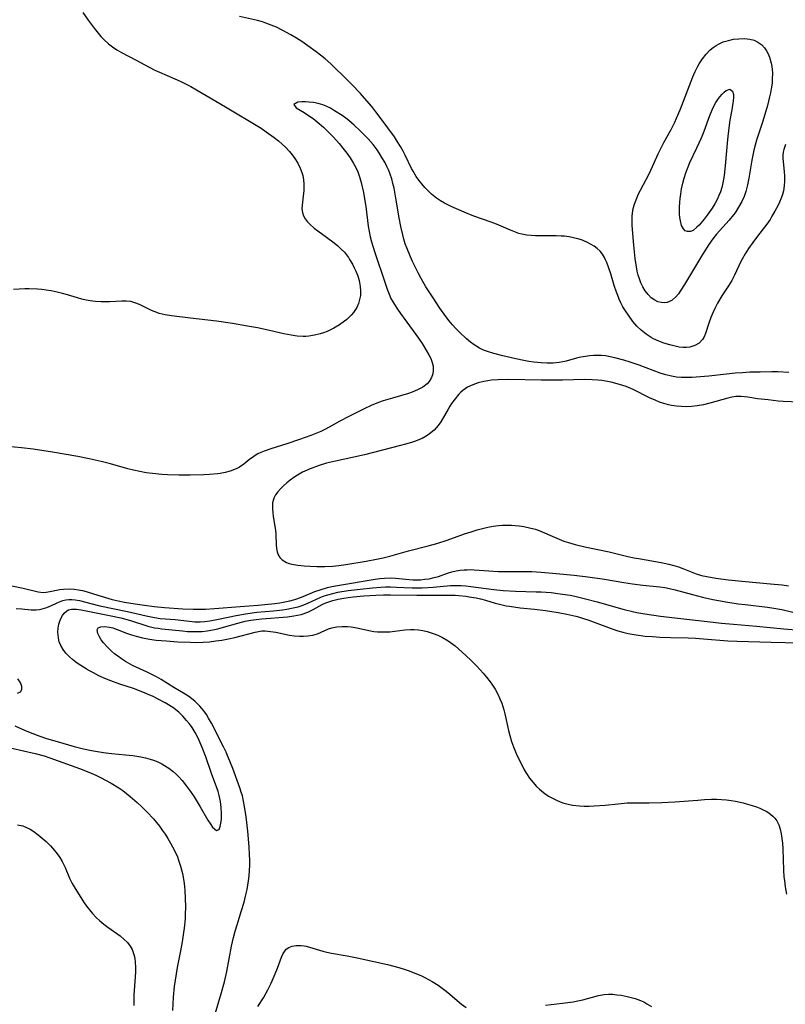
# Model space of a CAD drawing. Units: inches. Extents: x 2038438 to 2043898, y 226784 to 232205.
# Drawn here: x 2039910 to 2040016, y 227508 to 227645 of the extents above; entities that cross this region are included whole.
import ezdxf

# ---------------------------------------------------------------- set-up
doc = ezdxf.new("R2010")
doc.units = ezdxf.units.IN
doc.header["$MEASUREMENT"] = 0
doc.layers.add('c_08_T13S_R18E', color=208, linetype='Continuous')

msp = doc.modelspace()

# ---------------------------------------------------------------- linework, layer by layer
at = {"layer": 'c_08_T13S_R18E'}
for points in [[(2039918.49, 227646.27, 908), (2039919.24, 227645.2, 908), (2039920.08, 227644.06, 908), (2039920.61, 227643.39, 908), (2039921.01, 227642.92, 908), (2039921.43, 227642.48, 908), (2039922.05, 227641.91, 908), (2039922.65, 227641.45, 908), (2039923.25, 227641.06, 908), (2039923.87, 227640.69, 908), (2039925.94, 227639.6, 908), (2039927.76, 227638.62, 908), (2039928.54, 227638.23, 908), (2039929.2, 227637.94, 908), (2039931.31, 227637.03, 908), (2039932.07, 227636.69, 908), (2039932.82, 227636.32, 908), (2039933.55, 227635.93, 908), (2039934.36, 227635.47, 908), (2039938.37, 227633.09, 908), (2039943.33, 227630.11, 908), (2039944.07, 227629.62, 908), (2039945.17, 227628.83, 908), (2039945.75, 227628.37, 908), (2039946.3, 227627.89, 908), (2039946.74, 227627.47, 908), (2039947.3, 227626.88, 908), (2039947.69, 227626.41, 908), (2039948.05, 227625.92, 908), (2039948.47, 227625.24, 908), (2039948.81, 227624.55, 908), (2039949.04, 227623.94, 908), (2039949.15, 227623.52, 908), (2039949.26, 227622.93, 908), (2039949.31, 227622.34, 908), (2039949.32, 227621.75, 908), (2039949.3, 227621.38, 908), (2039949.27, 227621.06, 908), (2039949.06, 227619.38, 908), (2039949.04, 227618.88, 908), (2039949.1, 227618.39, 908), (2039949.25, 227617.92, 908), (2039949.5, 227617.48, 908), (2039949.78, 227617.11, 908), (2039950.12, 227616.76, 908), (2039950.75, 227616.21, 908), (2039951.25, 227615.83, 908), (2039952.48, 227614.95, 908), (2039953.55, 227614.14, 908), (2039954.06, 227613.71, 908), (2039954.52, 227613.28, 908), (2039954.95, 227612.83, 908), (2039955.51, 227612.11, 908), (2039955.68, 227611.85, 908), (2039956.09, 227611.16, 908), (2039956.34, 227610.68, 908), (2039956.57, 227610.19, 908), (2039956.82, 227609.55, 908), (2039957.02, 227608.91, 908), (2039957.17, 227608.07, 908), (2039957.21, 227607.44, 908), (2039957.18, 227606.82, 908), (2039957.08, 227606.27, 908), (2039956.91, 227605.7, 908), (2039956.67, 227605.15, 908), (2039956.49, 227604.84, 908), (2039956.21, 227604.44, 908), (2039955.88, 227604.05, 908), (2039955.28, 227603.48, 908), (2039954.98, 227603.24, 908), (2039954.26, 227602.73, 908), (2039953.49, 227602.27, 908), (2039953.02, 227602.03, 908), (2039952.54, 227601.81, 908), (2039952.06, 227601.62, 908), (2039951.57, 227601.46, 908), (2039950.79, 227601.26, 908), (2039949.99, 227601.13, 908), (2039949.56, 227601.1, 908), (2039949.19, 227601.1, 908), (2039948.37, 227601.15, 908), (2039947.55, 227601.26, 908), (2039946.52, 227601.45, 908), (2039943.93, 227602.05, 908), (2039942.83, 227602.29, 908), (2039941.47, 227602.55, 908), (2039939.35, 227602.9, 908), (2039937.11, 227603.23, 908), (2039933.48, 227603.63, 908), (2039930.87, 227603.96, 908), (2039929.99, 227604.11, 908), (2039929.15, 227604.32, 908), (2039928.81, 227604.43, 908), (2039928.08, 227604.72, 908), (2039926.37, 227605.57, 908), (2039925.73, 227605.81, 908), (2039925.17, 227605.96, 908), (2039924.55, 227606.03, 908), (2039923.92, 227606.04, 908), (2039922.26, 227605.95, 908), (2039921.03, 227605.93, 908), (2039920.27, 227605.97, 908), (2039919.5, 227606.07, 908), (2039918.95, 227606.17, 908), (2039918.35, 227606.31, 908), (2039917.75, 227606.48, 908), (2039916.34, 227606.9, 908), (2039915.64, 227607.1, 908), (2039914.93, 227607.28, 908), (2039914.09, 227607.45, 908), (2039913.37, 227607.57, 908), (2039912.77, 227607.63, 908), (2039912.17, 227607.68, 908), (2039911.02, 227607.72, 908), (2039910.42, 227607.72, 908), (2039908.83, 227607.65, 908)], [(2040016.44, 227627.84, 908), (2040016.2, 227627.15, 908), (2040016.13, 227626.78, 908), (2040016.1, 227626.37, 908), (2040016.1, 227625.95, 908), (2040016.13, 227625.45, 908), (2040016.28, 227624.09, 908), (2040016.32, 227623.43, 908), (2040016.32, 227622.74, 908), (2040016.28, 227622.08, 908), (2040016.17, 227621.42, 908), (2040016.03, 227620.89, 908), (2040015.85, 227620.37, 908), (2040015.61, 227619.83, 908), (2040015.36, 227619.29, 908), (2040014.97, 227618.55, 908), (2040014.56, 227617.85, 908), (2040014.29, 227617.42, 908), (2040013.83, 227616.73, 908), (2040012.54, 227615.09, 908), (2040011.89, 227614.21, 908), (2040011.31, 227613.35, 908), (2040010.84, 227612.61, 908), (2040010.4, 227611.86, 908), (2040010.24, 227611.56, 908), (2040009.35, 227609.65, 908), (2040008.96, 227608.92, 908), (2040008.51, 227608.16, 908), (2040007.58, 227606.75, 908), (2040006.98, 227605.76, 908), (2040006.59, 227605.02, 908), (2040006.31, 227604.38, 908), (2040006.05, 227603.74, 908), (2040005.77, 227602.97, 908), (2040005.3, 227601.5, 908), (2040005.06, 227600.96, 908), (2040004.89, 227600.68, 908), (2040004.41, 227600.18, 908), (2040003.8, 227599.82, 908), (2040003.09, 227599.61, 908), (2040002.65, 227599.56, 908), (2040002.19, 227599.56, 908), (2040001.64, 227599.62, 908), (2040001.08, 227599.74, 908), (2040000.32, 227599.93, 908), (2039999.51, 227600.18, 908), (2039998.77, 227600.46, 908), (2039998.04, 227600.79, 908), (2039997.74, 227600.95, 908), (2039997.02, 227601.41, 908), (2039996.32, 227601.97, 908), (2039995.73, 227602.55, 908), (2039995.18, 227603.19, 908), (2039994.54, 227604.06, 908), (2039994.15, 227604.65, 908), (2039993.78, 227605.25, 908), (2039993.51, 227605.77, 908), (2039993.27, 227606.29, 908), (2039993.06, 227606.79, 908), (2039992.87, 227607.29, 908), (2039992.57, 227608.22, 908), (2039992.1, 227609.81, 908), (2039991.84, 227610.63, 908), (2039991.55, 227611.4, 908), (2039991.37, 227611.79, 908), (2039991.21, 227612.1, 908), (2039990.92, 227612.56, 908), (2039990.59, 227612.97, 908), (2039990.2, 227613.34, 908), (2039989.77, 227613.67, 908), (2039989.28, 227613.97, 908), (2039988.76, 227614.25, 908), (2039988, 227614.56, 908), (2039987.51, 227614.72, 908), (2039986.91, 227614.87, 908), (2039986.29, 227614.98, 908), (2039985.66, 227615.06, 908), (2039985.16, 227615.1, 908), (2039984.5, 227615.13, 908), (2039983.85, 227615.13, 908), (2039982.52, 227615.11, 908), (2039981.62, 227615.11, 908), (2039981, 227615.15, 908), (2039980.38, 227615.21, 908), (2039979.7, 227615.35, 908), (2039979.27, 227615.47, 908), (2039978.79, 227615.63, 908), (2039978.12, 227615.9, 908), (2039976.18, 227616.73, 908), (2039975.41, 227617.02, 908), (2039973.02, 227617.87, 908), (2039971.63, 227618.42, 908), (2039969.84, 227619.22, 908), (2039968.9, 227619.69, 908), (2039968.34, 227620.02, 908), (2039967.8, 227620.38, 908), (2039967.12, 227620.93, 908), (2039966.67, 227621.35, 908), (2039966.19, 227621.84, 908), (2039965.74, 227622.36, 908), (2039965.34, 227622.87, 908), (2039964.97, 227623.39, 908), (2039964.53, 227624.15, 908), (2039964.33, 227624.53, 908), (2039963.45, 227626.37, 908), (2039963.16, 227626.93, 908), (2039962.78, 227627.59, 908), (2039962.38, 227628.23, 908), (2039961.92, 227628.91, 908), (2039960.09, 227631.44, 908), (2039959.35, 227632.41, 908), (2039958.78, 227633.13, 908), (2039957.78, 227634.31, 908), (2039957.2, 227634.96, 908), (2039955.97, 227636.24, 908), (2039954.85, 227637.37, 908), (2039953.64, 227638.55, 908), (2039953.05, 227639.11, 908), (2039952.26, 227639.81, 908), (2039951.64, 227640.31, 908), (2039951, 227640.79, 908), (2039949.85, 227641.63, 908), (2039949.03, 227642.19, 908), (2039948.26, 227642.69, 908), (2039947.48, 227643.16, 908), (2039946.9, 227643.49, 908), (2039946.3, 227643.8, 908), (2039945.47, 227644.19, 908), (2039944.74, 227644.5, 908), (2039944.01, 227644.79, 908), (2039943.52, 227644.95, 908), (2039942.84, 227645.14, 908), (2039940.31, 227645.71, 908)], [(2040016.92, 227596.08, 906), (2040015.4, 227596.15, 906), (2040014.54, 227596.16, 906), (2040012.94, 227596.14, 906), (2040011.5, 227596.11, 906), (2040010.45, 227596.05, 906), (2040009.42, 227595.98, 906), (2040008.23, 227595.86, 906), (2040005.77, 227595.57, 906), (2040004.01, 227595.41, 906), (2040003.43, 227595.38, 906), (2040002.54, 227595.37, 906), (2040001.9, 227595.39, 906), (2040001.27, 227595.45, 906), (2040000.55, 227595.56, 906), (2039999.77, 227595.75, 906), (2039998.99, 227595.99, 906), (2039996.04, 227597.09, 906), (2039994.81, 227597.51, 906), (2039993.9, 227597.8, 906), (2039992.67, 227598.14, 906), (2039992.01, 227598.28, 906), (2039991.36, 227598.38, 906), (2039990.8, 227598.43, 906), (2039990.25, 227598.45, 906), (2039989.67, 227598.44, 906), (2039989.11, 227598.4, 906), (2039988.56, 227598.33, 906), (2039987.94, 227598.21, 906), (2039987.33, 227598.06, 906), (2039985.86, 227597.66, 906), (2039985.43, 227597.56, 906), (2039984.9, 227597.47, 906), (2039984.07, 227597.39, 906), (2039983.23, 227597.37, 906), (2039982.38, 227597.41, 906), (2039981.37, 227597.51, 906), (2039980.68, 227597.62, 906), (2039979.99, 227597.74, 906), (2039978.84, 227597.98, 906), (2039977.06, 227598.4, 906), (2039975.77, 227598.73, 906), (2039974.92, 227598.99, 906), (2039974.34, 227599.21, 906), (2039973.78, 227599.48, 906), (2039973.03, 227599.94, 906), (2039972.53, 227600.32, 906), (2039972, 227600.77, 906), (2039970.98, 227601.72, 906), (2039970.49, 227602.21, 906), (2039970.02, 227602.73, 906), (2039969.57, 227603.27, 906), (2039969.12, 227603.87, 906), (2039968.28, 227605.06, 906), (2039967.32, 227606.47, 906), (2039966.33, 227608.02, 906), (2039965.66, 227609.17, 906), (2039965.23, 227609.98, 906), (2039964.46, 227611.54, 906), (2039964.15, 227612.22, 906), (2039963.65, 227613.45, 906), (2039963.45, 227614.03, 906), (2039963.26, 227614.64, 906), (2039963.08, 227615.26, 906), (2039962.81, 227616.45, 906), (2039962.59, 227617.62, 906), (2039962.14, 227620.37, 906), (2039961.88, 227621.75, 906), (2039961.72, 227622.41, 906), (2039961.55, 227623.06, 906), (2039961.35, 227623.7, 906), (2039961.15, 227624.23, 906), (2039960.94, 227624.71, 906), (2039960.58, 227625.39, 906), (2039960.19, 227626.06, 906), (2039959.86, 227626.58, 906), (2039959.52, 227627.09, 906), (2039958.95, 227627.85, 906), (2039958.25, 227628.65, 906), (2039957.12, 227629.82, 906), (2039956.34, 227630.56, 906), (2039955.56, 227631.22, 906), (2039955.16, 227631.53, 906), (2039954.65, 227631.88, 906), (2039953.59, 227632.57, 906), (2039953.03, 227632.9, 906), (2039952.41, 227633.2, 906), (2039951.96, 227633.37, 906), (2039951.32, 227633.56, 906), (2039950.65, 227633.69, 906), (2039950, 227633.77, 906), (2039949.52, 227633.8, 906), (2039949, 227633.79, 906), (2039948.45, 227633.74, 906), (2039947.91, 227633.41, 906), (2039948.21, 227632.99, 906), (2039949.35, 227632.31, 906), (2039949.83, 227632.01, 906), (2039950.61, 227631.47, 906), (2039951.18, 227631.01, 906), (2039952.02, 227630.26, 906), (2039952.84, 227629.48, 906), (2039953.42, 227628.88, 906), (2039954.22, 227627.98, 906), (2039954.73, 227627.35, 906), (2039955.28, 227626.64, 906), (2039955.76, 227625.98, 906), (2039956.2, 227625.3, 906), (2039956.54, 227624.67, 906), (2039956.82, 227624.03, 906), (2039957.12, 227623.19, 906), (2039957.3, 227622.57, 906), (2039957.45, 227621.95, 906), (2039957.61, 227621.18, 906), (2039957.72, 227620.57, 906), (2039957.93, 227619.21, 906), (2039958.29, 227616.47, 906), (2039958.41, 227615.73, 906), (2039958.57, 227614.99, 906), (2039958.75, 227614.29, 906), (2039959.17, 227612.95, 906), (2039960.67, 227608.38, 906), (2039960.92, 227607.68, 906), (2039961.19, 227606.99, 906), (2039961.45, 227606.41, 906), (2039961.66, 227606.01, 906), (2039961.93, 227605.54, 906), (2039962.34, 227604.91, 906), (2039962.78, 227604.28, 906), (2039964.91, 227601.38, 906), (2039965.28, 227600.87, 906), (2039965.79, 227600.11, 906), (2039966.42, 227599.09, 906), (2039966.74, 227598.54, 906), (2039967, 227598.01, 906), (2039967.21, 227597.46, 906), (2039967.32, 227596.96, 906), (2039967.34, 227596.42, 906), (2039967.27, 227595.9, 906), (2039967.11, 227595.4, 906), (2039966.78, 227594.84, 906), (2039966.48, 227594.49, 906), (2039965.88, 227594.02, 906), (2039965.17, 227593.64, 906), (2039964.42, 227593.33, 906), (2039963.89, 227593.15, 906), (2039961.67, 227592.52, 906), (2039960.37, 227592.11, 906), (2039959.7, 227591.88, 906), (2039958.7, 227591.48, 906), (2039957.72, 227591.03, 906), (2039955.57, 227589.96, 906), (2039954.3, 227589.28, 906), (2039952.83, 227588.44, 906), (2039952.21, 227588.12, 906), (2039951.66, 227587.87, 906), (2039950.29, 227587.31, 906), (2039948.72, 227586.74, 906), (2039946.92, 227586.12, 906), (2039944.68, 227585.43, 906), (2039943.76, 227585.11, 906), (2039943.32, 227584.93, 906), (2039942.91, 227584.72, 906), (2039942.52, 227584.5, 906), (2039942.14, 227584.25, 906), (2039941.77, 227583.98, 906), (2039940.93, 227583.3, 906), (2039940.32, 227582.88, 906), (2039939.98, 227582.69, 906), (2039939.65, 227582.54, 906), (2039939.01, 227582.32, 906), (2039938.34, 227582.14, 906), (2039937.64, 227582.01, 906), (2039937.29, 227581.97, 906), (2039936.15, 227581.86, 906), (2039935.37, 227581.82, 906), (2039933.46, 227581.77, 906), (2039931.88, 227581.76, 906), (2039930.28, 227581.81, 906), (2039929.53, 227581.86, 906), (2039928.2, 227581.99, 906), (2039927.31, 227582.11, 906), (2039926.42, 227582.26, 906), (2039925.54, 227582.45, 906), (2039924.78, 227582.65, 906), (2039922.37, 227583.33, 906), (2039921.05, 227583.68, 906), (2039919.39, 227584.06, 906), (2039917.78, 227584.37, 906), (2039914.28, 227584.97, 906), (2039911.58, 227585.38, 906), (2039909.94, 227585.58, 906), (2039907.98, 227585.77, 906)], [(2040018.4, 227591.92, 904), (2040016.13, 227592.05, 904), (2040015.44, 227592.1, 904), (2040014.02, 227592.25, 904), (2040012.56, 227592.43, 904), (2040011.21, 227592.63, 904), (2040010.26, 227592.72, 904), (2040009.51, 227592.72, 904), (2040008.96, 227592.64, 904), (2040008.41, 227592.51, 904), (2040006.75, 227592.02, 904), (2040005.88, 227591.78, 904), (2040005.01, 227591.58, 904), (2040004.13, 227591.43, 904), (2040003.35, 227591.34, 904), (2040002.65, 227591.3, 904), (2040001.94, 227591.32, 904), (2040001.24, 227591.38, 904), (2040000.55, 227591.49, 904), (2040000.16, 227591.58, 904), (2039999.51, 227591.75, 904), (2039998.88, 227591.96, 904), (2039998.26, 227592.21, 904), (2039997.49, 227592.56, 904), (2039995.21, 227593.7, 904), (2039994.24, 227594.11, 904), (2039993.79, 227594.26, 904), (2039992.97, 227594.51, 904), (2039992.14, 227594.71, 904), (2039991.35, 227594.86, 904), (2039990.83, 227594.94, 904), (2039990.3, 227595, 904), (2039989.52, 227595.05, 904), (2039988.43, 227595.08, 904), (2039985.37, 227595, 904), (2039983.88, 227594.99, 904), (2039982.37, 227595, 904), (2039977.88, 227595.09, 904), (2039976.39, 227595.06, 904), (2039975.47, 227594.99, 904), (2039974.93, 227594.92, 904), (2039974.4, 227594.83, 904), (2039973.61, 227594.64, 904), (2039972.84, 227594.37, 904), (2039972.13, 227594.01, 904), (2039971.48, 227593.56, 904), (2039971.21, 227593.33, 904), (2039970.93, 227593.05, 904), (2039970.4, 227592.42, 904), (2039969.91, 227591.75, 904), (2039969.66, 227591.37, 904), (2039969.41, 227590.98, 904), (2039968.38, 227589.19, 904), (2039968.02, 227588.67, 904), (2039967.49, 227588.06, 904), (2039966.84, 227587.51, 904), (2039966.35, 227587.19, 904), (2039965.81, 227586.9, 904), (2039965.41, 227586.72, 904), (2039964.86, 227586.51, 904), (2039964.3, 227586.32, 904), (2039963.49, 227586.08, 904), (2039962.79, 227585.89, 904), (2039957.74, 227584.61, 904), (2039955.86, 227584.18, 904), (2039953.73, 227583.73, 904), (2039952.47, 227583.42, 904), (2039951.46, 227583.1, 904), (2039950.18, 227582.66, 904), (2039949.44, 227582.34, 904), (2039949.1, 227582.17, 904), (2039948.41, 227581.78, 904), (2039947.9, 227581.43, 904), (2039947.41, 227581.07, 904), (2039946.93, 227580.68, 904), (2039946.48, 227580.28, 904), (2039946.03, 227579.84, 904), (2039945.66, 227579.43, 904), (2039945.35, 227579.01, 904), (2039945.12, 227578.57, 904), (2039944.95, 227577.9, 904), (2039944.92, 227577.5, 904), (2039944.91, 227577.09, 904), (2039944.96, 227576.55, 904), (2039945.03, 227576, 904), (2039945.33, 227574.08, 904), (2039945.4, 227573.49, 904), (2039945.46, 227572.04, 904), (2039945.5, 227571.54, 904), (2039945.58, 227571.07, 904), (2039945.74, 227570.64, 904), (2039945.97, 227570.28, 904), (2039946.28, 227569.97, 904), (2039946.88, 227569.6, 904), (2039947.25, 227569.47, 904), (2039947.65, 227569.36, 904), (2039948.45, 227569.22, 904), (2039949.35, 227569.13, 904), (2039950.18, 227569.07, 904), (2039951.12, 227569.03, 904), (2039952.23, 227569.04, 904), (2039953.36, 227569.1, 904), (2039954.19, 227569.19, 904), (2039955.17, 227569.32, 904), (2039957.97, 227569.78, 904), (2039959.45, 227570.05, 904), (2039960.36, 227570.24, 904), (2039961.3, 227570.46, 904), (2039963.9, 227571.2, 904), (2039966.63, 227571.9, 904), (2039967.85, 227572.24, 904), (2039969.27, 227572.71, 904), (2039971.69, 227573.58, 904), (2039972.62, 227573.89, 904), (2039973.46, 227574.14, 904), (2039974.19, 227574.33, 904), (2039974.95, 227574.51, 904), (2039975.7, 227574.64, 904), (2039976.45, 227574.74, 904), (2039976.98, 227574.78, 904), (2039977.51, 227574.8, 904), (2039978.24, 227574.79, 904), (2039978.78, 227574.76, 904), (2039979.33, 227574.71, 904), (2039979.98, 227574.61, 904), (2039980.96, 227574.4, 904), (2039981.58, 227574.22, 904), (2039982.19, 227574.01, 904), (2039984.23, 227573.11, 904), (2039984.91, 227572.83, 904), (2039985.57, 227572.58, 904), (2039986.19, 227572.37, 904), (2039987.11, 227572.09, 904), (2039988.46, 227571.76, 904), (2039991.87, 227571.08, 904), (2039994.48, 227570.45, 904), (2039995.37, 227570.26, 904), (2039996.23, 227570.1, 904), (2039999.13, 227569.6, 904), (2040000.2, 227569.38, 904), (2040000.9, 227569.19, 904), (2040001.54, 227569, 904), (2040002.15, 227568.78, 904), (2040003.3, 227568.28, 904), (2040004.01, 227568.01, 904), (2040004.73, 227567.79, 904), (2040005.49, 227567.63, 904), (2040006.74, 227567.41, 904), (2040008.49, 227567.18, 904), (2040010.37, 227566.99, 904), (2040014.89, 227566.58, 904), (2040015.99, 227566.46, 904), (2040016.86, 227566.33, 904)], [(2039908.59, 227566.33, 906), (2039910.17, 227566.01, 906), (2039912.26, 227565.52, 906), (2039912.98, 227565.43, 906), (2039913.4, 227565.45, 906), (2039913.87, 227565.53, 906), (2039914.82, 227565.74, 906), (2039915.3, 227565.82, 906), (2039915.79, 227565.88, 906), (2039916.57, 227565.91, 906), (2039917.28, 227565.87, 906), (2039917.87, 227565.79, 906), (2039918.46, 227565.68, 906), (2039918.97, 227565.55, 906), (2039919.97, 227565.25, 906), (2039922.11, 227564.58, 906), (2039922.6, 227564.45, 906), (2039923.44, 227564.25, 906), (2039924.29, 227564.08, 906), (2039925.78, 227563.83, 906), (2039927.1, 227563.63, 906), (2039928.42, 227563.46, 906), (2039929.86, 227563.32, 906), (2039932.42, 227563.15, 906), (2039933.89, 227563.09, 906), (2039935, 227563.09, 906), (2039935.57, 227563.11, 906), (2039936.86, 227563.19, 906), (2039940.44, 227563.48, 906), (2039942.93, 227563.66, 906), (2039943.85, 227563.74, 906), (2039945.26, 227563.89, 906), (2039945.96, 227563.99, 906), (2039946.67, 227564.11, 906), (2039947.36, 227564.26, 906), (2039948.03, 227564.44, 906), (2039948.96, 227564.76, 906), (2039950.82, 227565.53, 906), (2039951.56, 227565.79, 906), (2039952.6, 227566.09, 906), (2039953.21, 227566.24, 906), (2039953.99, 227566.39, 906), (2039959.24, 227567.28, 906), (2039959.89, 227567.37, 906), (2039960.53, 227567.43, 906), (2039961.32, 227567.45, 906), (2039962.06, 227567.42, 906), (2039963.51, 227567.26, 906), (2039964.48, 227567.19, 906), (2039964.94, 227567.18, 906), (2039965.56, 227567.2, 906), (2039966.18, 227567.25, 906), (2039966.79, 227567.34, 906), (2039967.48, 227567.49, 906), (2039968.08, 227567.66, 906), (2039969.31, 227568.09, 906), (2039969.93, 227568.28, 906), (2039970.56, 227568.43, 906), (2039971.09, 227568.51, 906), (2039971.63, 227568.57, 906), (2039972.08, 227568.59, 906), (2039972.52, 227568.6, 906), (2039973.05, 227568.58, 906), (2039975.1, 227568.41, 906), (2039976.43, 227568.33, 906), (2039977.16, 227568.32, 906), (2039980.02, 227568.34, 906), (2039981.1, 227568.32, 906), (2039982.39, 227568.26, 906), (2039984.49, 227568.08, 906), (2039986.97, 227567.81, 906), (2039988.87, 227567.59, 906), (2039991.22, 227567.26, 906), (2039993.93, 227566.81, 906), (2039995.13, 227566.63, 906), (2039996.56, 227566.45, 906), (2039998.92, 227566.18, 906), (2039999.61, 227566.09, 906), (2040000.28, 227565.96, 906), (2040001.08, 227565.78, 906), (2040003.49, 227565.13, 906), (2040004.88, 227564.78, 906), (2040006.32, 227564.45, 906), (2040007.13, 227564.29, 906), (2040008.43, 227564.06, 906), (2040009.83, 227563.85, 906), (2040010.81, 227563.73, 906), (2040013.94, 227563.37, 906), (2040014.81, 227563.25, 906), (2040015.92, 227563.04, 906), (2040018.46, 227562.45, 906)], [(2039909.18, 227563.17, 908), (2039909.99, 227563.12, 908), (2039911.3, 227563.02, 908), (2039912, 227563.02, 908), (2039912.43, 227563.05, 908), (2039912.84, 227563.12, 908), (2039913.49, 227563.32, 908), (2039914.12, 227563.59, 908), (2039914.82, 227563.94, 908), (2039915.25, 227564.13, 908), (2039915.7, 227564.28, 908), (2039916.11, 227564.38, 908), (2039916.53, 227564.44, 908), (2039916.98, 227564.44, 908), (2039917.43, 227564.4, 908), (2039918.04, 227564.29, 908), (2039919.63, 227563.86, 908), (2039920.88, 227563.56, 908), (2039924.72, 227562.77, 908), (2039925.92, 227562.49, 908), (2039927.32, 227562.15, 908), (2039928.46, 227561.92, 908), (2039929.28, 227561.81, 908), (2039931.35, 227561.63, 908), (2039933.34, 227561.4, 908), (2039934.09, 227561.34, 908), (2039934.84, 227561.34, 908), (2039935.52, 227561.39, 908), (2039936.21, 227561.48, 908), (2039937.41, 227561.7, 908), (2039939.86, 227562.23, 908), (2039941.15, 227562.45, 908), (2039942.74, 227562.65, 908), (2039945.08, 227562.88, 908), (2039946.32, 227563.02, 908), (2039946.95, 227563.1, 908), (2039947.57, 227563.21, 908), (2039948.52, 227563.43, 908), (2039949.07, 227563.6, 908), (2039949.85, 227563.91, 908), (2039951.06, 227564.48, 908), (2039951.65, 227564.74, 908), (2039952.15, 227564.93, 908), (2039952.66, 227565.1, 908), (2039953.34, 227565.28, 908), (2039954.04, 227565.44, 908), (2039955.46, 227565.67, 908), (2039957.14, 227565.89, 908), (2039958.89, 227566.07, 908), (2039960.03, 227566.15, 908), (2039960.67, 227566.18, 908), (2039961.38, 227566.18, 908), (2039962.24, 227566.16, 908), (2039964.42, 227566.06, 908), (2039965.78, 227566.06, 908), (2039967.32, 227566.14, 908), (2039969.75, 227566.38, 908), (2039970.46, 227566.41, 908), (2039971.17, 227566.39, 908), (2039971.89, 227566.33, 908), (2039972.6, 227566.24, 908), (2039975.78, 227565.81, 908), (2039977.07, 227565.68, 908), (2039978.82, 227565.58, 908), (2039981.71, 227565.52, 908), (2039982.4, 227565.49, 908), (2039983.78, 227565.39, 908), (2039984.71, 227565.29, 908), (2039985.38, 227565.2, 908), (2039986.42, 227565.02, 908), (2039987.07, 227564.89, 908), (2039988.38, 227564.59, 908), (2039990.18, 227564.12, 908), (2039993.95, 227563.04, 908), (2039995.11, 227562.75, 908), (2039995.71, 227562.63, 908), (2039996.82, 227562.44, 908), (2039999.03, 227562.12, 908), (2040001.04, 227561.87, 908), (2040006.37, 227561.26, 908), (2040007.55, 227561.13, 908), (2040009.19, 227560.98, 908), (2040012.4, 227560.71, 908), (2040016.22, 227560.35, 908), (2040023.07, 227559.79, 908)], [(2039909.01, 227546.82, 910), (2039910.35, 227546.21, 910), (2039911.14, 227545.88, 910), (2039912.52, 227545.37, 910), (2039913.42, 227545.07, 910), (2039914.91, 227544.63, 910), (2039917.3, 227543.97, 910), (2039918.58, 227543.63, 910), (2039919.68, 227543.38, 910), (2039920.52, 227543.24, 910), (2039921.36, 227543.12, 910), (2039922.49, 227542.98, 910), (2039924.45, 227542.79, 910), (2039925.46, 227542.68, 910), (2039926.58, 227542.5, 910), (2039927.24, 227542.36, 910), (2039927.88, 227542.18, 910), (2039928.34, 227542.03, 910), (2039928.94, 227541.79, 910), (2039929.52, 227541.51, 910), (2039929.87, 227541.32, 910), (2039930.5, 227540.93, 910), (2039931.09, 227540.48, 910), (2039931.56, 227540.05, 910), (2039931.85, 227539.75, 910), (2039932.34, 227539.2, 910), (2039932.96, 227538.41, 910), (2039933.5, 227537.67, 910), (2039934.02, 227536.91, 910), (2039934.86, 227535.55, 910), (2039935.94, 227533.69, 910), (2039936.23, 227533.22, 910), (2039936.58, 227532.72, 910), (2039937.12, 227532.25, 910), (2039937.48, 227532.39, 910), (2039937.65, 227532.81, 910), (2039937.74, 227533.26, 910), (2039937.8, 227533.79, 910), (2039937.82, 227534.59, 910), (2039937.78, 227535.43, 910), (2039937.67, 227536.3, 910), (2039937.5, 227537.12, 910), (2039937.35, 227537.66, 910), (2039937.18, 227538.19, 910), (2039936.44, 227540.17, 910), (2039935.63, 227542.51, 910), (2039935.15, 227543.79, 910), (2039934.87, 227544.46, 910), (2039934.57, 227545.12, 910), (2039934.16, 227545.88, 910), (2039933.72, 227546.58, 910), (2039933.34, 227547.1, 910), (2039932.94, 227547.59, 910), (2039932.41, 227548.18, 910), (2039931.86, 227548.73, 910), (2039931.44, 227549.07, 910), (2039931.16, 227549.29, 910), (2039930.45, 227549.76, 910), (2039929.99, 227550.04, 910), (2039928.92, 227550.61, 910), (2039928.31, 227550.9, 910), (2039927.51, 227551.25, 910), (2039926.87, 227551.52, 910), (2039925.57, 227552.01, 910), (2039923.66, 227552.65, 910), (2039922.39, 227553.1, 910), (2039921.77, 227553.35, 910), (2039920.73, 227553.81, 910), (2039919.97, 227554.2, 910), (2039919.22, 227554.61, 910), (2039918.82, 227554.85, 910), (2039918, 227555.36, 910), (2039917.51, 227555.71, 910), (2039917.04, 227556.07, 910), (2039916.62, 227556.44, 910), (2039916.14, 227556.95, 910), (2039915.74, 227557.48, 910), (2039915.43, 227558.01, 910), (2039915.21, 227558.56, 910), (2039915.09, 227559.04, 910), (2039915.03, 227559.51, 910), (2039915.02, 227559.9, 910), (2039915.06, 227560.46, 910), (2039915.16, 227561, 910), (2039915.27, 227561.4, 910), (2039915.42, 227561.79, 910), (2039915.64, 227562.2, 910), (2039915.89, 227562.55, 910), (2039916.25, 227562.87, 910), (2039916.51, 227563.01, 910), (2039916.92, 227563.11, 910), (2039917.63, 227563.1, 910), (2039918.26, 227562.99, 910), (2039922.23, 227562.22, 910), (2039923.8, 227561.87, 910), (2039925.12, 227561.52, 910), (2039927.54, 227560.74, 910), (2039928.46, 227560.51, 910), (2039928.98, 227560.42, 910), (2039929.5, 227560.35, 910), (2039932.4, 227560.07, 910), (2039933.07, 227560, 910), (2039933.74, 227559.96, 910), (2039934.4, 227559.96, 910), (2039935.11, 227559.99, 910), (2039935.82, 227560.07, 910), (2039936.61, 227560.2, 910), (2039937.29, 227560.35, 910), (2039938.11, 227560.57, 910), (2039940.1, 227561.16, 910), (2039941.14, 227561.4, 910), (2039941.89, 227561.54, 910), (2039942.65, 227561.66, 910), (2039943.44, 227561.75, 910), (2039947.02, 227562.04, 910), (2039947.93, 227562.14, 910), (2039948.94, 227562.35, 910), (2039949.86, 227562.68, 910), (2039950.62, 227563.05, 910), (2039951.88, 227563.72, 910), (2039952.37, 227563.95, 910), (2039952.79, 227564.12, 910), (2039953.35, 227564.3, 910), (2039954.1, 227564.49, 910), (2039954.88, 227564.64, 910), (2039955.49, 227564.73, 910), (2039956.19, 227564.81, 910), (2039957.67, 227564.95, 910), (2039959.35, 227565.05, 910), (2039960.43, 227565.08, 910), (2039961.39, 227565.09, 910), (2039965.07, 227565.03, 910), (2039968.89, 227565.06, 910), (2039970.4, 227565.03, 910), (2039970.89, 227565, 910), (2039971.87, 227564.9, 910), (2039972.37, 227564.83, 910), (2039973.31, 227564.66, 910), (2039973.94, 227564.51, 910), (2039974.61, 227564.33, 910), (2039975.96, 227563.93, 910), (2039976.6, 227563.77, 910), (2039977.5, 227563.57, 910), (2039977.98, 227563.49, 910), (2039979.46, 227563.29, 910), (2039981.44, 227563.09, 910), (2039983.01, 227562.91, 910), (2039984.74, 227562.62, 910), (2039985.96, 227562.38, 910), (2039987.2, 227562.1, 910), (2039987.75, 227561.96, 910), (2039988.3, 227561.8, 910), (2039989.01, 227561.57, 910), (2039989.78, 227561.3, 910), (2039992.14, 227560.39, 910), (2039993.08, 227560.07, 910), (2039993.79, 227559.87, 910), (2039994.5, 227559.7, 910), (2039995.61, 227559.51, 910), (2039996.87, 227559.35, 910), (2039997.92, 227559.26, 910), (2039998.94, 227559.19, 910), (2040000.4, 227559.13, 910), (2040002.86, 227559.08, 910), (2040003.91, 227559.04, 910), (2040005, 227558.97, 910), (2040008.4, 227558.69, 910), (2040009.71, 227558.61, 910), (2040014.46, 227558.47, 910), (2040018.41, 227558.42, 910)], [(2039936.71, 227505.9, 912), (2039937.83, 227509.64, 912), (2039938.22, 227511.13, 912), (2039938.55, 227512.59, 912), (2039939.21, 227516.12, 912), (2039939.49, 227517.33, 912), (2039939.73, 227518.22, 912), (2039939.99, 227519.1, 912), (2039940.63, 227521.11, 912), (2039940.96, 227522.23, 912), (2039941.18, 227523.07, 912), (2039941.39, 227524.02, 912), (2039941.5, 227524.62, 912), (2039941.58, 227525.21, 912), (2039941.66, 227525.92, 912), (2039941.72, 227526.63, 912), (2039941.75, 227527.46, 912), (2039941.76, 227528.17, 912), (2039941.74, 227528.85, 912), (2039941.68, 227529.97, 912), (2039941.48, 227532.14, 912), (2039941.24, 227534.16, 912), (2039941.03, 227535.59, 912), (2039940.89, 227536.35, 912), (2039940.73, 227537.05, 912), (2039940.58, 227537.56, 912), (2039940.38, 227538.18, 912), (2039939.38, 227540.9, 912), (2039938.75, 227542.48, 912), (2039938.46, 227543.14, 912), (2039938.1, 227543.89, 912), (2039936.42, 227547.2, 912), (2039936.03, 227547.9, 912), (2039935.71, 227548.41, 912), (2039935.37, 227548.9, 912), (2039934.79, 227549.59, 912), (2039934.45, 227549.94, 912), (2039934.09, 227550.26, 912), (2039933.68, 227550.59, 912), (2039933.25, 227550.9, 912), (2039932.76, 227551.22, 912), (2039931.19, 227552.16, 912), (2039929.42, 227553.27, 912), (2039928.78, 227553.64, 912), (2039928.12, 227553.98, 912), (2039927.44, 227554.31, 912), (2039925.4, 227555.26, 912), (2039924.43, 227555.8, 912), (2039923.89, 227556.15, 912), (2039923.37, 227556.52, 912), (2039922.92, 227556.88, 912), (2039922.5, 227557.24, 912), (2039921.9, 227557.82, 912), (2039921.37, 227558.42, 912), (2039921.07, 227558.82, 912), (2039920.82, 227559.22, 912), (2039920.58, 227559.68, 912), (2039920.49, 227560.21, 912), (2039920.63, 227560.47, 912), (2039920.99, 227560.63, 912), (2039921.51, 227560.68, 912), (2039922.2, 227560.6, 912), (2039922.67, 227560.48, 912), (2039923.3, 227560.25, 912), (2039924.6, 227559.75, 912), (2039925.26, 227559.52, 912), (2039925.91, 227559.32, 912), (2039926.83, 227559.09, 912), (2039927.77, 227558.92, 912), (2039928.72, 227558.79, 912), (2039930.12, 227558.66, 912), (2039931.72, 227558.55, 912), (2039933.45, 227558.47, 912), (2039934.37, 227558.46, 912), (2039935.26, 227558.5, 912), (2039936.14, 227558.56, 912), (2039937.02, 227558.66, 912), (2039937.87, 227558.78, 912), (2039938.79, 227558.94, 912), (2039939.69, 227559.13, 912), (2039942.51, 227559.9, 912), (2039943.44, 227560.05, 912), (2039943.92, 227560.07, 912), (2039944.67, 227560, 912), (2039945.42, 227559.87, 912), (2039947.31, 227559.47, 912), (2039948.01, 227559.37, 912), (2039948.71, 227559.32, 912), (2039949.25, 227559.32, 912), (2039949.85, 227559.36, 912), (2039950.54, 227559.47, 912), (2039951.19, 227559.65, 912), (2039951.71, 227559.87, 912), (2039952.74, 227560.34, 912), (2039953.2, 227560.49, 912), (2039953.9, 227560.63, 912), (2039954.64, 227560.69, 912), (2039955.41, 227560.66, 912), (2039955.88, 227560.61, 912), (2039956.68, 227560.48, 912), (2039958.59, 227560.07, 912), (2039959.08, 227560, 912), (2039959.58, 227559.95, 912), (2039960.35, 227559.91, 912), (2039960.84, 227559.91, 912), (2039961.31, 227559.94, 912), (2039961.98, 227560.01, 912), (2039963.4, 227560.2, 912), (2039964.16, 227560.26, 912), (2039964.68, 227560.26, 912), (2039965.29, 227560.21, 912), (2039965.9, 227560.12, 912), (2039966.5, 227559.98, 912), (2039967.35, 227559.72, 912), (2039967.99, 227559.46, 912), (2039968.62, 227559.16, 912), (2039969.42, 227558.67, 912), (2039970.38, 227557.96, 912), (2039971.38, 227557.1, 912), (2039972.54, 227556.01, 912), (2039973.36, 227555.18, 912), (2039973.9, 227554.63, 912), (2039974.32, 227554.16, 912), (2039974.78, 227553.62, 912), (2039975.28, 227552.97, 912), (2039975.61, 227552.5, 912), (2039975.97, 227551.92, 912), (2039976.37, 227551.17, 912), (2039976.64, 227550.58, 912), (2039976.89, 227549.97, 912), (2039977.17, 227549.06, 912), (2039977.32, 227548.51, 912), (2039977.83, 227546.2, 912), (2039978.02, 227545.46, 912), (2039978.27, 227544.64, 912), (2039978.53, 227543.91, 912), (2039978.81, 227543.19, 912), (2039979.05, 227542.67, 912), (2039979.68, 227541.38, 912), (2039980.04, 227540.71, 912), (2039980.34, 227540.2, 912), (2039980.78, 227539.54, 912), (2039981.26, 227538.91, 912), (2039981.69, 227538.43, 912), (2039982.16, 227537.98, 912), (2039982.72, 227537.52, 912), (2039983.43, 227537.04, 912), (2039983.97, 227536.73, 912), (2039984.53, 227536.45, 912), (2039985.03, 227536.24, 912), (2039985.54, 227536.06, 912), (2039986.14, 227535.9, 912), (2039986.75, 227535.78, 912), (2039987.72, 227535.67, 912), (2039988.36, 227535.64, 912), (2039989.06, 227535.64, 912), (2039989.77, 227535.66, 912), (2039991.31, 227535.78, 912), (2039993.1, 227535.98, 912), (2039994.38, 227536.09, 912), (2039995.63, 227536.11, 912), (2039997.45, 227536.09, 912), (2039999.23, 227536.12, 912), (2040001, 227536.22, 912), (2040004.21, 227536.49, 912), (2040005.18, 227536.56, 912), (2040006.15, 227536.6, 912), (2040006.85, 227536.6, 912), (2040007.53, 227536.57, 912), (2040008.21, 227536.51, 912), (2040008.89, 227536.43, 912), (2040009.48, 227536.33, 912), (2040010.55, 227536.1, 912), (2040011.17, 227535.93, 912), (2040011.8, 227535.73, 912), (2040012.4, 227535.52, 912), (2040012.88, 227535.34, 912), (2040013.33, 227535.14, 912), (2040013.74, 227534.92, 912), (2040014.13, 227534.69, 912), (2040014.69, 227534.25, 912), (2040014.98, 227533.94, 912), (2040015.22, 227533.6, 912), (2040015.5, 227533.05, 912), (2040015.71, 227532.43, 912), (2040015.86, 227531.78, 912), (2040015.95, 227531.12, 912), (2040016.02, 227530.48, 912), (2040016.06, 227529.67, 912), (2040016.17, 227526.71, 912), (2040016.24, 227525.76, 912), (2040016.29, 227525.25, 912), (2040016.41, 227524.41, 912), (2040016.6, 227523.37, 912)], [(2039909.4, 227551.39, 908), (2039909.79, 227551.55, 908), (2039910, 227551.91, 908), (2039909.97, 227552.31, 908), (2039909.88, 227552.6, 908), (2039909.74, 227552.9, 908), (2039909.44, 227553.4, 908)], [(2039908.58, 227543.7, 912), (2039911.85, 227542.97, 912), (2039913.11, 227542.63, 912), (2039913.9, 227542.37, 912), (2039918.04, 227540.88, 912), (2039919.35, 227540.39, 912), (2039920.32, 227539.96, 912), (2039920.95, 227539.65, 912), (2039922.42, 227538.84, 912), (2039923.5, 227538.18, 912), (2039924.05, 227537.81, 912), (2039924.58, 227537.41, 912), (2039925.1, 227537, 912), (2039926.07, 227536.15, 912), (2039926.77, 227535.49, 912), (2039927.46, 227534.8, 912), (2039928.34, 227533.86, 912), (2039928.76, 227533.35, 912), (2039929.17, 227532.83, 912), (2039929.57, 227532.3, 912), (2039929.96, 227531.73, 912), (2039930.34, 227531.14, 912), (2039930.73, 227530.48, 912), (2039931.29, 227529.44, 912), (2039931.67, 227528.58, 912), (2039931.85, 227528.09, 912), (2039932.12, 227527.25, 912), (2039932.38, 227526.23, 912), (2039932.57, 227525.17, 912), (2039932.66, 227524.5, 912), (2039932.72, 227523.83, 912), (2039932.78, 227522.87, 912), (2039932.8, 227521.51, 912), (2039932.78, 227520.64, 912), (2039932.74, 227519.93, 912), (2039932.62, 227518.61, 912), (2039932.54, 227518, 912), (2039932.34, 227516.74, 912), (2039932.1, 227515.46, 912), (2039931.63, 227513.15, 912), (2039931.48, 227512.26, 912), (2039931.35, 227511.38, 912), (2039931.23, 227510.5, 912), (2039931.1, 227509.03, 912), (2039931, 227507.14, 912)], [(2039909.39, 227533.05, 914), (2039910.11, 227532.89, 914), (2039910.65, 227532.68, 914), (2039911.16, 227532.41, 914), (2039911.66, 227532.09, 914), (2039912.25, 227531.65, 914), (2039912.83, 227531.18, 914), (2039913.38, 227530.69, 914), (2039913.98, 227530.09, 914), (2039914.55, 227529.46, 914), (2039914.93, 227528.97, 914), (2039915.29, 227528.46, 914), (2039915.6, 227527.93, 914), (2039916.01, 227527.09, 914), (2039916.64, 227525.6, 914), (2039916.81, 227525.23, 914), (2039917.01, 227524.85, 914), (2039917.4, 227524.16, 914), (2039918.2, 227522.88, 914), (2039918.58, 227522.3, 914), (2039919.01, 227521.69, 914), (2039919.41, 227521.17, 914), (2039919.83, 227520.67, 914), (2039920.37, 227520.1, 914), (2039920.85, 227519.66, 914), (2039921.41, 227519.2, 914), (2039921.99, 227518.77, 914), (2039923.7, 227517.54, 914), (2039924.23, 227517.11, 914), (2039924.7, 227516.64, 914), (2039925.09, 227516.14, 914), (2039925.35, 227515.67, 914), (2039925.6, 227514.97, 914), (2039925.72, 227514.44, 914), (2039925.8, 227513.89, 914), (2039925.83, 227513.14, 914), (2039925.83, 227512.58, 914), (2039925.79, 227511.82, 914), (2039925.61, 227509.33, 914), (2039925.6, 227508.58, 914), (2039925.62, 227507.83, 914)], [(2039942.9, 227507.69, 914), (2039943.66, 227508.94, 914), (2039944.28, 227510.02, 914), (2039944.77, 227510.97, 914), (2039945.32, 227512.25, 914), (2039945.62, 227513.04, 914), (2039946.18, 227514.6, 914), (2039946.42, 227515.1, 914), (2039946.63, 227515.43, 914), (2039946.85, 227515.68, 914), (2039947.19, 227515.93, 914), (2039947.66, 227516.13, 914), (2039948.23, 227516.23, 914), (2039948.86, 227516.22, 914), (2039949.34, 227516.16, 914), (2039949.63, 227516.11, 914), (2039950.09, 227515.99, 914), (2039951.94, 227515.44, 914), (2039952.49, 227515.3, 914), (2039953.15, 227515.16, 914), (2039955.35, 227514.78, 914), (2039956.72, 227514.51, 914), (2039959.07, 227513.99, 914), (2039960.98, 227513.54, 914), (2039962.53, 227513.13, 914), (2039963.27, 227512.9, 914), (2039964, 227512.66, 914), (2039965.01, 227512.28, 914), (2039965.59, 227512.03, 914), (2039966.16, 227511.76, 914), (2039966.69, 227511.49, 914), (2039967.21, 227511.19, 914), (2039968.03, 227510.67, 914), (2039968.59, 227510.27, 914), (2039969.13, 227509.85, 914), (2039969.66, 227509.41, 914), (2039970.66, 227508.53, 914), (2039971.28, 227508.03, 914), (2039971.93, 227507.56, 914)], [(2039982.99, 227507.89, 914), (2039985.38, 227508.16, 914), (2039986.83, 227508.36, 914), (2039987.5, 227508.48, 914), (2039988.21, 227508.64, 914), (2039990.36, 227509.23, 914), (2039991.18, 227509.38, 914), (2039991.77, 227509.42, 914), (2039992.36, 227509.41, 914), (2039992.95, 227509.35, 914), (2039993.54, 227509.27, 914), (2039994.39, 227509.11, 914), (2039994.93, 227508.98, 914), (2039995.47, 227508.83, 914), (2039996.22, 227508.56, 914), (2039996.69, 227508.35, 914), (2039997.14, 227508.1, 914), (2039997.77, 227507.69, 914)]]:
    msp.add_polyline3d(points, dxfattribs=at)
for points in [[(2039995.12, 227618.3, 910), (2039995.23, 227618.92, 910), (2039995.4, 227619.54, 910), (2039995.61, 227620.14, 910), (2039995.96, 227620.97, 910), (2039996.22, 227621.49, 910), (2039997.01, 227622.98, 910), (2039997.47, 227623.88, 910), (2039998.7, 227626.54, 910), (2039999.22, 227627.6, 910), (2039999.5, 227628.14, 910), (2040000.52, 227629.96, 910), (2040001.04, 227630.99, 910), (2040001.27, 227631.52, 910), (2040001.76, 227632.7, 910), (2040003.55, 227637.28, 910), (2040003.87, 227638.04, 910), (2040004.23, 227638.78, 910), (2040004.4, 227639.1, 910), (2040004.86, 227639.81, 910), (2040005.38, 227640.47, 910), (2040005.95, 227641.04, 910), (2040006.35, 227641.38, 910), (2040006.77, 227641.67, 910), (2040007.1, 227641.85, 910), (2040007.77, 227642.15, 910), (2040008.49, 227642.37, 910), (2040009.21, 227642.52, 910), (2040009.96, 227642.6, 910), (2040010.74, 227642.61, 910), (2040011.49, 227642.53, 910), (2040012.07, 227642.38, 910), (2040012.61, 227642.12, 910), (2040013.14, 227641.73, 910), (2040013.5, 227641.35, 910), (2040013.81, 227640.91, 910), (2040014.04, 227640.48, 910), (2040014.22, 227640.01, 910), (2040014.45, 227639.2, 910), (2040014.54, 227638.71, 910), (2040014.62, 227637.83, 910), (2040014.61, 227636.92, 910), (2040014.57, 227636.4, 910), (2040014.46, 227635.6, 910), (2040014.36, 227635.06, 910), (2040014.24, 227634.52, 910), (2040013.93, 227633.31, 910), (2040013.28, 227631.09, 910), (2040012.42, 227628.44, 910), (2040012.23, 227627.78, 910), (2040012.05, 227627.08, 910), (2040011.75, 227625.66, 910), (2040011.35, 227623.17, 910), (2040011.17, 227622.22, 910), (2040010.94, 227621.32, 910), (2040010.69, 227620.6, 910), (2040010.37, 227619.9, 910), (2040009.92, 227619.11, 910), (2040009.41, 227618.35, 910), (2040009.18, 227618.06, 910), (2040008.58, 227617.33, 910), (2040006.83, 227615.35, 910), (2040006.33, 227614.71, 910), (2040005.78, 227613.92, 910), (2040004.88, 227612.51, 910), (2040002.37, 227608.32, 910), (2040001.87, 227607.53, 910), (2040001.52, 227607.05, 910), (2040001.15, 227606.62, 910), (2040000.64, 227606.17, 910), (2040000.3, 227605.98, 910), (2039999.95, 227605.85, 910), (2039999.55, 227605.79, 910), (2039999.14, 227605.82, 910), (2039998.67, 227605.94, 910), (2039998.22, 227606.15, 910), (2039997.74, 227606.48, 910), (2039997.29, 227606.94, 910), (2039996.9, 227607.45, 910), (2039996.56, 227608.03, 910), (2039996.3, 227608.56, 910), (2039996.09, 227609.13, 910), (2039995.92, 227609.66, 910), (2039995.79, 227610.2, 910), (2039995.67, 227610.79, 910), (2039995.49, 227611.96, 910), (2039995.29, 227613.84, 910), (2039995.08, 227616.58, 910), (2039995.06, 227617.24, 910), (2039995.07, 227617.88, 910)], [(2040001.68, 227619.19, 912), (2040001.71, 227619.76, 912), (2040001.76, 227620.34, 912), (2040001.84, 227620.93, 912), (2040001.96, 227621.66, 912), (2040002.13, 227622.46, 912), (2040002.32, 227623.18, 912), (2040002.55, 227623.9, 912), (2040002.87, 227624.74, 912), (2040003.13, 227625.35, 912), (2040004.09, 227627.37, 912), (2040004.73, 227628.8, 912), (2040005.1, 227629.72, 912), (2040005.92, 227631.88, 912), (2040006.24, 227632.68, 912), (2040006.52, 227633.29, 912), (2040006.75, 227633.73, 912), (2040007, 227634.12, 912), (2040007.3, 227634.52, 912), (2040007.6, 227634.87, 912), (2040007.9, 227635.17, 912), (2040008.19, 227635.4, 912), (2040008.69, 227635.58, 912), (2040009.07, 227635.31, 912), (2040009.19, 227634.84, 912), (2040009.19, 227634.41, 912), (2040009.14, 227633.94, 912), (2040008.95, 227632.71, 912), (2040008.69, 227631.27, 912), (2040008.54, 227630.2, 912), (2040008.36, 227628.56, 912), (2040008.06, 227624.86, 912), (2040007.91, 227623.52, 912), (2040007.73, 227622.5, 912), (2040007.58, 227621.88, 912), (2040007.39, 227621.28, 912), (2040007.17, 227620.73, 912), (2040006.92, 227620.2, 912), (2040006.58, 227619.58, 912), (2040006.21, 227619, 912), (2040005.52, 227618.01, 912), (2040005.11, 227617.47, 912), (2040004.4, 227616.63, 912), (2040004.11, 227616.32, 912), (2040003.57, 227615.89, 912), (2040003.21, 227615.73, 912), (2040002.81, 227615.71, 912), (2040002.48, 227615.83, 912), (2040002.21, 227616.09, 912), (2040001.96, 227616.56, 912), (2040001.79, 227617.21, 912), (2040001.73, 227617.66, 912), (2040001.69, 227618.15, 912), (2040001.67, 227618.66, 912)]]:
    msp.add_polyline3d(points, close=True, dxfattribs=at)

doc.saveas('drawing.dxf')
